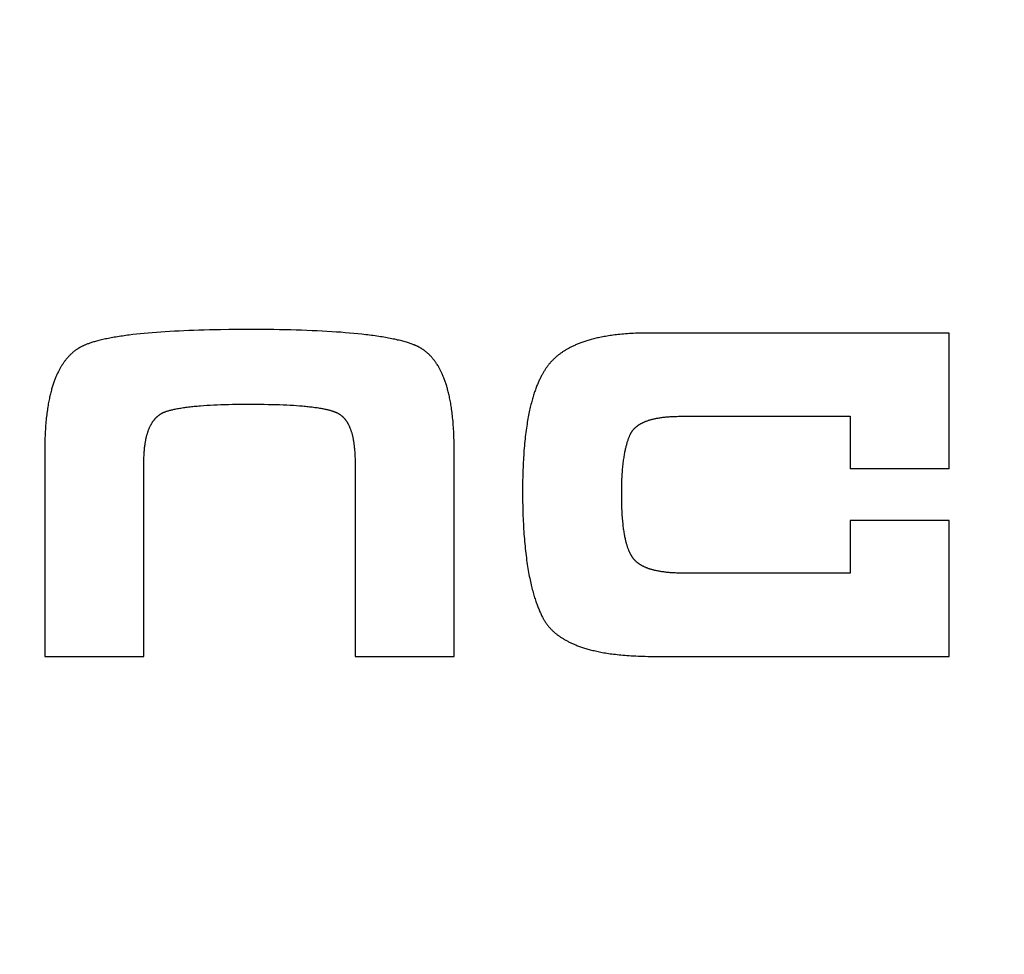
# Model space of a CAD drawing. Units: millimetres. Extents: x 0 to 2376, y 0 to 1698.
# Drawn here: x 569 to 594, y 227 to 250 of the extents above; entities that cross this region are included whole.
import ezdxf

# ---------------------------------------------------------------- set-up
doc = ezdxf.new("R2010")
doc.units = ezdxf.units.MM
doc.header["$LTSCALE"] = 130.68
doc.layers.add('G0101347_BL26', color=7, linetype='CONTINUOUS')

# ---------------------------------------------------------------- blocks, each defined once
blk = doc.blocks.new('G0101347_BL26', base_point=(437.385, 518.181))
at = {"layer": 'G0101347_BL26', "color": 7, "linetype": 'Continuous'}
for p, q in [((571.991, 242.111), (571.903, 242.1)), ((572.083, 242.121), (571.991, 242.111)), ((572.177, 242.131), (572.083, 242.121)), ((572.273, 242.141), (572.177, 242.131)), ((572.372, 242.15), (572.273, 242.141)), ((572.474, 242.158), (572.372, 242.15)), ((572.578, 242.166), (572.474, 242.158)), ((572.684, 242.174), (572.578, 242.166)), ((572.793, 242.181), (572.684, 242.174)), ((572.905, 242.188), (572.793, 242.181)), ((573.019, 242.195), (572.905, 242.188)), ((573.136, 242.2), (573.019, 242.195)), ((573.255, 242.206), (573.136, 242.2)), ((573.376, 242.211), (573.255, 242.206)), ((573.5, 242.216), (573.376, 242.211)), ((573.627, 242.22), (573.5, 242.216)), ((573.756, 242.223), (573.627, 242.22)), ((573.887, 242.227), (573.756, 242.223)), ((574.021, 242.23), (573.887, 242.227)), ((574.158, 242.232), (574.021, 242.23)), ((574.368, 242.235), (574.158, 242.232)), ((574.583, 242.237), (574.368, 242.235)), ((574.804, 242.237), (574.583, 242.237)), ((575.032, 242.237), (574.804, 242.237)), ((575.184, 242.236), (575.032, 242.237)), ((575.333, 242.235), (575.184, 242.236)), ((575.479, 242.234), (575.333, 242.235)), ((575.622, 242.231), (575.479, 242.234)), ((575.763, 242.229), (575.622, 242.231)), ((575.901, 242.226), (575.763, 242.229)), ((576.037, 242.222), (575.901, 242.226)), ((576.17, 242.218), (576.037, 242.222)), ((576.301, 242.213), (576.17, 242.218)), ((576.429, 242.208), (576.301, 242.213)), ((576.554, 242.203), (576.429, 242.208)), ((576.677, 242.197), (576.554, 242.203)), ((576.797, 242.19), (576.677, 242.197)), ((576.914, 242.183), (576.797, 242.19)), ((577.029, 242.176), (576.914, 242.183)), ((577.141, 242.168), (577.029, 242.176)), ((577.251, 242.159), (577.141, 242.168)), ((577.357, 242.15), (577.251, 242.159)), ((577.462, 242.141), (577.357, 242.15)), ((577.564, 242.131), (577.462, 242.141)), ((577.663, 242.12), (577.564, 242.131)), ((592.198, 242.151), (584.718, 242.151)), ((592.198, 238.791), (592.198, 242.151)), ((573.663, 240.351), (573.742, 240.357)), ((573.742, 240.357), (573.823, 240.362)), ((573.823, 240.362), (573.907, 240.367)), ((573.907, 240.367), (573.993, 240.372)), ((573.993, 240.372), (574.081, 240.376)), ((574.081, 240.376), (574.172, 240.379)), ((574.172, 240.379), (574.266, 240.382)), ((574.266, 240.382), (574.362, 240.385)), ((574.362, 240.385), (574.46, 240.387)), ((574.46, 240.387), (574.561, 240.389)), ((574.561, 240.389), (574.664, 240.39)), ((574.664, 240.39), (574.77, 240.391)), ((574.77, 240.391), (574.878, 240.391)), ((574.878, 240.391), (574.933, 240.391)), ((574.933, 240.391), (575.039, 240.39)), ((575.039, 240.39), (575.143, 240.389)), ((575.143, 240.389), (575.244, 240.388)), ((575.244, 240.388), (575.343, 240.386)), ((575.343, 240.386), (575.439, 240.384)), ((575.439, 240.384), (575.533, 240.382)), ((575.533, 240.382), (575.625, 240.379)), ((575.625, 240.379), (575.714, 240.375)), ((575.714, 240.375), (575.8, 240.372)), ((575.8, 240.372), (575.884, 240.367)), ((575.884, 240.367), (575.965, 240.362)), ((575.965, 240.362), (576.044, 240.357)), ((585.572, 240.091), (589.745, 240.091)), ((589.745, 240.091), (589.745, 238.791)), ((569.812, 239.271), (569.812, 234.151)), ((579.945, 234.151), (579.945, 239.329)), ((572.265, 234.151), (572.265, 238.951)), ((577.492, 238.951), (577.492, 234.151)), ((592.198, 238.791), (589.745, 238.791)), ((589.745, 237.511), (589.745, 236.211)), ((592.198, 237.511), (589.745, 237.511)), ((592.198, 234.151), (592.198, 237.511)), ((589.745, 236.211), (585.598, 236.211)), ((569.812, 234.151), (572.265, 234.151)), ((577.492, 234.151), (579.945, 234.151))]:
    blk.add_line(p, q, dxfattribs=at)
for points in [[(571.903, 242.1), (571.859, 242.094), (571.816, 242.089), (571.774, 242.083), (571.732, 242.077), (571.691, 242.071), (571.651, 242.065), (571.611, 242.058), (571.572, 242.052), (571.533, 242.045), (571.495, 242.039), (571.458, 242.032), (571.421, 242.025), (571.385, 242.018), (571.35, 242.011), (571.315, 242.004), (571.281, 241.996), (571.248, 241.989), (571.215, 241.981), (571.183, 241.973), (571.153, 241.966), (571.123, 241.958), (571.095, 241.951), (571.068, 241.943), (571.043, 241.936), (571.018, 241.929), (570.995, 241.921), (570.972, 241.914), (570.95, 241.907), (570.93, 241.9), (570.91, 241.893), (570.891, 241.887), (570.873, 241.88), (570.855, 241.873), (570.838, 241.867), (570.822, 241.86), (570.807, 241.854), (570.792, 241.847), (570.778, 241.841), (570.764, 241.835), (570.751, 241.829), (570.738, 241.823), (570.726, 241.817), (570.715, 241.811), (570.703, 241.805), (570.693, 241.799), (570.682, 241.794), (570.672, 241.788), (570.663, 241.783), (570.653, 241.777), (570.645, 241.772), (570.636, 241.766), (570.628, 241.761)], [(578.96, 241.855), (578.941, 241.862), (578.922, 241.869), (578.902, 241.876), (578.881, 241.884), (578.859, 241.891), (578.836, 241.899), (578.812, 241.907), (578.787, 241.914), (578.762, 241.922), (578.735, 241.93), (578.706, 241.938), (578.677, 241.946), (578.646, 241.954), (578.614, 241.962), (578.581, 241.97), (578.546, 241.978), (578.511, 241.987), (578.474, 241.995), (578.438, 242.002), (578.4, 242.01), (578.362, 242.018), (578.323, 242.025), (578.284, 242.032), (578.243, 242.04), (578.203, 242.047), (578.161, 242.053), (578.119, 242.06), (578.077, 242.067), (578.033, 242.073), (577.989, 242.08), (577.944, 242.086), (577.899, 242.092), (577.853, 242.098), (577.807, 242.104), (577.759, 242.109), (577.663, 242.12)], [(584.718, 242.151), (584.659, 242.15), (584.601, 242.149), (584.545, 242.148), (584.49, 242.146), (584.436, 242.144), (584.384, 242.141), (584.333, 242.139), (584.283, 242.136), (584.234, 242.132), (584.187, 242.129), (584.14, 242.125), (584.095, 242.121), (584.05, 242.116), (584.007, 242.112), (583.964, 242.107), (583.923, 242.102), (583.882, 242.097), (583.843, 242.091), (583.804, 242.086), (583.766, 242.08), (583.729, 242.074), (583.693, 242.068), (583.657, 242.061), (583.622, 242.055), (583.588, 242.048), (583.555, 242.042), (583.522, 242.035), (583.49, 242.028), (583.459, 242.02), (583.429, 242.013), (583.399, 242.006), (583.369, 241.998), (583.34, 241.99), (583.312, 241.983), (583.285, 241.975), (583.258, 241.967), (583.231, 241.959), (583.205, 241.95), (583.18, 241.942), (583.155, 241.934), (583.13, 241.925), (583.106, 241.917), (583.082, 241.908), (583.059, 241.899), (583.037, 241.891), (583.014, 241.882), (582.993, 241.873), (582.971, 241.864), (582.95, 241.855), (582.93, 241.846), (582.909, 241.837), (582.889, 241.827), (582.87, 241.818), (582.851, 241.809), (582.832, 241.799), (582.813, 241.79), (582.795, 241.78), (582.777, 241.771), (582.76, 241.761), (582.743, 241.751), (582.726, 241.741), (582.709, 241.732), (582.693, 241.722), (582.677, 241.712), (582.661, 241.702), (582.645, 241.692), (582.63, 241.682), (582.615, 241.672), (582.601, 241.661), (582.586, 241.651), (582.572, 241.641), (582.558, 241.631), (582.544, 241.62), (582.53, 241.61), (582.517, 241.599), (582.504, 241.589), (582.491, 241.578), (582.478, 241.567), (582.466, 241.557), (582.454, 241.546), (582.442, 241.535), (582.43, 241.524), (582.418, 241.513), (582.407, 241.502), (582.395, 241.491), (582.384, 241.48), (582.373, 241.469), (582.362, 241.458), (582.352, 241.446), (582.341, 241.435), (582.331, 241.423), (582.321, 241.412), (582.311, 241.4), (582.301, 241.389), (582.292, 241.377), (582.282, 241.365), (582.273, 241.353), (582.264, 241.341), (582.255, 241.329), (582.246, 241.317), (582.237, 241.305)], [(579.945, 239.329), (579.944, 239.387), (579.944, 239.445), (579.942, 239.502), (579.941, 239.558), (579.939, 239.613), (579.936, 239.668), (579.934, 239.722), (579.931, 239.774), (579.928, 239.825), (579.924, 239.874), (579.921, 239.922), (579.917, 239.969), (579.912, 240.015), (579.908, 240.059), (579.903, 240.103), (579.898, 240.145), (579.893, 240.186), (579.888, 240.227), (579.883, 240.266), (579.877, 240.304), (579.871, 240.341), (579.865, 240.378), (579.859, 240.413), (579.853, 240.448), (579.847, 240.482), (579.84, 240.515), (579.834, 240.547), (579.827, 240.579), (579.82, 240.61), (579.813, 240.64), (579.806, 240.669), (579.799, 240.698), (579.792, 240.726), (579.784, 240.753), (579.777, 240.78), (579.769, 240.806), (579.762, 240.832), (579.754, 240.857), (579.747, 240.882), (579.739, 240.906), (579.731, 240.929), (579.723, 240.952), (579.715, 240.974), (579.707, 240.996), (579.699, 241.018), (579.691, 241.039), (579.683, 241.059), (579.674, 241.079), (579.666, 241.099), (579.658, 241.118), (579.649, 241.137), (579.641, 241.156), (579.633, 241.174), (579.624, 241.191), (579.616, 241.209), (579.607, 241.226), (579.599, 241.243), (579.59, 241.259), (579.581, 241.275), (579.573, 241.291), (579.564, 241.306), (579.555, 241.321), (579.546, 241.336), (579.537, 241.35), (579.529, 241.365), (579.52, 241.379), (579.511, 241.392), (579.502, 241.406), (579.493, 241.419), (579.484, 241.432), (579.475, 241.444), (579.466, 241.457), (579.457, 241.469), (579.448, 241.481), (579.438, 241.493), (579.429, 241.504), (579.42, 241.515), (579.411, 241.527), (579.402, 241.537), (579.392, 241.548), (579.383, 241.559), (579.374, 241.569), (579.364, 241.579), (579.355, 241.589), (579.345, 241.599), (579.336, 241.608), (579.326, 241.618), (579.317, 241.627), (579.307, 241.636), (579.297, 241.645), (579.288, 241.653), (579.278, 241.662), (579.268, 241.67), (579.258, 241.679), (579.248, 241.687), (579.238, 241.695), (579.228, 241.703), (579.218, 241.71), (579.208, 241.718), (579.198, 241.725), (579.188, 241.732), (579.178, 241.739), (579.168, 241.746), (579.157, 241.753), (579.147, 241.76), (579.136, 241.766), (579.126, 241.773), (579.115, 241.779), (579.105, 241.785), (579.094, 241.791), (579.083, 241.797), (579.073, 241.803), (579.062, 241.809), (579.051, 241.814), (579.04, 241.82), (579.028, 241.825), (579.017, 241.83), (579.006, 241.836), (578.995, 241.841), (578.983, 241.845), (578.972, 241.85), (578.96, 241.855)], [(570.628, 241.761), (570.617, 241.754), (570.606, 241.746), (570.595, 241.739), (570.585, 241.731), (570.574, 241.724), (570.563, 241.716), (570.553, 241.708), (570.542, 241.699), (570.532, 241.691), (570.521, 241.683), (570.511, 241.674), (570.501, 241.665), (570.491, 241.656), (570.48, 241.647), (570.47, 241.638), (570.46, 241.628), (570.45, 241.619), (570.44, 241.609), (570.43, 241.599), (570.42, 241.589), (570.41, 241.578), (570.4, 241.568), (570.391, 241.557), (570.381, 241.546), (570.371, 241.535), (570.361, 241.524), (570.352, 241.512), (570.342, 241.5), (570.332, 241.488), (570.323, 241.476), (570.313, 241.464), (570.304, 241.451), (570.294, 241.438), (570.285, 241.425), (570.276, 241.412), (570.266, 241.398), (570.257, 241.384), (570.248, 241.37), (570.238, 241.356), (570.229, 241.341), (570.22, 241.326), (570.211, 241.311), (570.202, 241.296), (570.193, 241.28), (570.184, 241.264), (570.175, 241.247), (570.166, 241.23), (570.157, 241.213), (570.148, 241.196), (570.139, 241.178), (570.131, 241.16), (570.122, 241.142), (570.113, 241.123), (570.105, 241.103), (570.096, 241.084), (570.088, 241.064), (570.079, 241.043), (570.071, 241.022), (570.062, 241.001), (570.054, 240.979), (570.046, 240.957), (570.038, 240.934), (570.029, 240.911), (570.021, 240.887), (570.013, 240.863), (570.006, 240.839), (569.998, 240.813), (569.99, 240.788), (569.982, 240.761), (569.975, 240.734), (569.967, 240.707), (569.96, 240.679), (569.953, 240.65), (569.946, 240.62), (569.938, 240.59), (569.932, 240.56), (569.925, 240.528), (569.918, 240.496), (569.911, 240.463), (569.905, 240.429), (569.899, 240.395), (569.893, 240.36), (569.887, 240.323), (569.881, 240.287), (569.875, 240.249), (569.87, 240.21), (569.864, 240.17), (569.859, 240.13), (569.854, 240.088), (569.85, 240.045), (569.845, 240.002), (569.841, 239.957), (569.837, 239.911), (569.833, 239.864), (569.83, 239.816), (569.826, 239.767), (569.823, 239.716), (569.821, 239.664), (569.818, 239.611), (569.816, 239.556), (569.815, 239.501), (569.813, 239.444), (569.813, 239.387), (569.812, 239.329), (569.812, 239.271)], [(582.237, 241.305), (582.227, 241.291), (582.217, 241.277), (582.208, 241.263), (582.198, 241.248), (582.188, 241.233), (582.178, 241.217), (582.169, 241.202), (582.159, 241.185), (582.149, 241.169), (582.14, 241.152), (582.13, 241.135), (582.12, 241.117), (582.11, 241.099), (582.101, 241.081), (582.091, 241.062), (582.081, 241.043), (582.072, 241.023), (582.062, 241.003), (582.053, 240.983), (582.043, 240.962), (582.033, 240.94), (582.024, 240.918), (582.014, 240.896), (582.005, 240.873), (581.995, 240.849), (581.986, 240.825), (581.976, 240.8), (581.967, 240.775), (581.957, 240.749), (581.948, 240.723), (581.938, 240.696), (581.929, 240.668), (581.92, 240.639), (581.911, 240.61), (581.901, 240.58), (581.892, 240.55), (581.883, 240.519), (581.874, 240.486), (581.865, 240.454), (581.856, 240.42), (581.847, 240.385), (581.839, 240.35), (581.83, 240.313), (581.821, 240.276), (581.813, 240.238), (581.804, 240.199), (581.796, 240.158), (581.788, 240.117), (581.78, 240.075), (581.772, 240.031), (581.764, 239.987), (581.756, 239.941), (581.749, 239.894), (581.741, 239.846), (581.734, 239.796), (581.727, 239.745), (581.72, 239.693), (581.713, 239.64), (581.707, 239.585), (581.701, 239.53), (581.695, 239.475), (581.689, 239.418), (581.684, 239.362), (581.679, 239.304), (581.674, 239.247), (581.67, 239.188), (581.666, 239.129), (581.662, 239.07), (581.659, 239.01), (581.655, 238.949), (581.652, 238.888), (581.65, 238.826), (581.647, 238.764), (581.645, 238.701), (581.643, 238.637), (581.642, 238.573), (581.641, 238.508), (581.64, 238.443), (581.639, 238.377), (581.639, 238.311), (581.638, 238.244)], [(572.812, 240.21), (572.827, 240.214), (572.842, 240.219), (572.858, 240.224), (572.874, 240.229), (572.892, 240.234), (572.91, 240.239), (572.93, 240.244), (572.95, 240.249), (572.971, 240.254), (572.993, 240.259), (573.017, 240.264), (573.041, 240.269), (573.067, 240.274), (573.095, 240.28), (573.123, 240.285), (573.152, 240.29), (573.182, 240.295), (573.212, 240.3), (573.243, 240.304), (573.275, 240.309), (573.307, 240.313), (573.34, 240.318), (573.373, 240.322), (573.407, 240.326), (573.442, 240.33), (573.477, 240.334), (573.513, 240.337), (573.55, 240.341), (573.587, 240.344), (573.625, 240.348), (573.663, 240.351)], [(576.044, 240.357), (576.12, 240.352), (576.158, 240.349), (576.194, 240.346), (576.23, 240.342), (576.266, 240.339), (576.3, 240.336), (576.335, 240.332), (576.368, 240.328), (576.401, 240.325), (576.433, 240.321), (576.465, 240.317), (576.496, 240.312), (576.526, 240.308), (576.556, 240.304), (576.585, 240.299), (576.614, 240.295), (576.642, 240.29), (576.669, 240.285), (576.695, 240.28), (576.72, 240.275), (576.743, 240.27), (576.766, 240.266), (576.787, 240.261), (576.807, 240.256), (576.826, 240.251), (576.845, 240.247), (576.862, 240.242), (576.878, 240.238), (576.894, 240.233), (576.909, 240.229), (576.923, 240.224), (576.936, 240.22), (576.949, 240.216), (576.961, 240.211), (576.973, 240.207), (576.984, 240.203), (576.994, 240.199), (577.004, 240.195), (577.014, 240.191), (577.023, 240.187), (577.032, 240.183), (577.04, 240.179), (577.048, 240.176), (577.055, 240.172), (577.063, 240.168), (577.07, 240.165), (577.076, 240.161), (577.082, 240.158), (577.089, 240.154), (577.094, 240.151), (577.1, 240.147), (577.105, 240.144)], [(572.265, 238.951), (572.265, 238.984), (572.266, 239.017), (572.266, 239.048), (572.267, 239.079), (572.268, 239.109), (572.27, 239.138), (572.271, 239.166), (572.273, 239.194), (572.275, 239.22), (572.277, 239.247), (572.279, 239.272), (572.282, 239.296), (572.284, 239.32), (572.287, 239.344), (572.29, 239.367), (572.293, 239.389), (572.296, 239.41), (572.299, 239.431), (572.303, 239.452), (572.306, 239.472), (572.31, 239.491), (572.314, 239.51), (572.317, 239.528), (572.321, 239.546), (572.325, 239.564), (572.329, 239.581), (572.333, 239.598), (572.338, 239.614), (572.342, 239.63), (572.346, 239.645), (572.351, 239.66), (572.355, 239.675), (572.36, 239.689), (572.364, 239.703), (572.369, 239.717), (572.374, 239.731), (572.379, 239.744), (572.383, 239.756), (572.388, 239.769), (572.393, 239.781), (572.398, 239.793), (572.403, 239.805), (572.408, 239.816), (572.413, 239.827), (572.418, 239.838), (572.423, 239.849), (572.429, 239.859), (572.434, 239.869), (572.439, 239.879), (572.444, 239.889), (572.45, 239.898), (572.455, 239.908), (572.46, 239.917), (572.466, 239.926), (572.471, 239.934), (572.477, 239.943), (572.482, 239.951), (572.488, 239.959), (572.493, 239.967), (572.499, 239.975), (572.505, 239.983), (572.51, 239.99), (572.516, 239.998), (572.522, 240.005), (572.527, 240.012), (572.533, 240.019), (572.539, 240.026), (572.545, 240.033), (572.551, 240.039), (572.556, 240.045), (572.562, 240.052), (572.568, 240.058), (572.574, 240.064), (572.58, 240.07), (572.586, 240.075), (572.593, 240.081), (572.599, 240.087), (572.605, 240.092), (572.611, 240.097), (572.617, 240.103), (572.624, 240.108), (572.63, 240.113), (572.636, 240.118), (572.643, 240.122), (572.649, 240.127), (572.656, 240.132), (572.662, 240.136), (572.669, 240.14), (572.675, 240.145), (572.682, 240.149), (572.689, 240.153), (572.695, 240.157), (572.702, 240.161), (572.709, 240.165), (572.716, 240.169), (572.723, 240.172), (572.73, 240.176), (572.737, 240.179), (572.744, 240.183), (572.752, 240.186), (572.759, 240.189), (572.766, 240.193), (572.774, 240.196), (572.781, 240.199), (572.789, 240.202), (572.797, 240.204), (572.804, 240.207), (572.812, 240.21)], [(577.105, 240.144), (577.111, 240.14), (577.117, 240.136), (577.124, 240.132), (577.13, 240.127), (577.136, 240.123), (577.142, 240.119), (577.147, 240.114), (577.153, 240.109), (577.159, 240.104), (577.165, 240.099), (577.171, 240.094), (577.177, 240.089), (577.182, 240.084), (577.188, 240.079), (577.194, 240.073), (577.199, 240.068), (577.205, 240.062), (577.211, 240.056), (577.216, 240.05), (577.222, 240.044), (577.227, 240.038), (577.233, 240.031), (577.238, 240.025), (577.244, 240.018), (577.249, 240.011), (577.255, 240.004), (577.26, 239.997), (577.265, 239.99), (577.271, 239.982), (577.276, 239.974), (577.281, 239.967), (577.286, 239.959), (577.292, 239.95), (577.297, 239.942), (577.302, 239.933), (577.307, 239.924), (577.312, 239.915), (577.318, 239.906), (577.323, 239.897), (577.328, 239.887), (577.333, 239.877), (577.338, 239.867), (577.343, 239.856), (577.348, 239.846), (577.353, 239.835), (577.357, 239.824), (577.362, 239.812), (577.367, 239.8), (577.372, 239.788), (577.377, 239.776), (577.381, 239.763), (577.386, 239.75), (577.391, 239.736), (577.395, 239.722), (577.4, 239.708), (577.404, 239.694), (577.409, 239.679), (577.413, 239.663), (577.417, 239.647), (577.421, 239.631), (577.426, 239.614), (577.43, 239.597), (577.434, 239.58), (577.438, 239.561), (577.442, 239.543), (577.445, 239.523), (577.449, 239.504), (577.453, 239.483), (577.456, 239.462), (577.459, 239.441), (577.463, 239.418), (577.466, 239.395), (577.469, 239.372), (577.472, 239.347), (577.474, 239.322), (577.477, 239.296), (577.479, 239.27), (577.481, 239.242), (577.483, 239.214), (577.485, 239.184), (577.487, 239.154), (577.488, 239.123), (577.49, 239.091), (577.491, 239.057), (577.491, 239.023), (577.492, 238.987), (577.492, 238.951)], [(584.304, 239.638), (584.307, 239.645), (584.31, 239.651), (584.313, 239.657), (584.317, 239.664), (584.32, 239.67), (584.324, 239.676), (584.327, 239.683), (584.331, 239.689), (584.334, 239.695), (584.338, 239.701), (584.342, 239.707), (584.346, 239.713), (584.35, 239.719), (584.354, 239.725), (584.359, 239.731), (584.363, 239.737), (584.368, 239.742), (584.372, 239.748), (584.377, 239.754), (584.382, 239.76), (584.387, 239.765), (584.392, 239.771), (584.397, 239.777), (584.402, 239.782), (584.407, 239.788), (584.413, 239.793), (584.418, 239.799), (584.424, 239.804), (584.43, 239.81), (584.436, 239.815), (584.442, 239.821), (584.448, 239.826), (584.454, 239.831), (584.461, 239.837), (584.467, 239.842), (584.474, 239.847), (584.481, 239.852), (584.488, 239.858), (584.495, 239.863), (584.503, 239.868), (584.51, 239.873), (584.518, 239.878), (584.526, 239.884), (584.534, 239.889), (584.542, 239.894), (584.551, 239.899), (584.56, 239.904), (584.569, 239.909), (584.578, 239.914), (584.587, 239.919), (584.597, 239.924), (584.606, 239.929), (584.616, 239.934), (584.627, 239.939), (584.637, 239.944), (584.648, 239.948), (584.659, 239.953), (584.671, 239.958), (584.682, 239.963), (584.694, 239.968), (584.707, 239.972), (584.719, 239.977), (584.732, 239.981), (584.746, 239.986), (584.759, 239.991), (584.774, 239.995), (584.788, 239.999), (584.803, 240.004), (584.818, 240.008), (584.834, 240.013), (584.85, 240.017), (584.867, 240.021), (584.884, 240.025), (584.901, 240.029), (584.919, 240.033), (584.938, 240.037), (584.957, 240.041), (584.977, 240.044), (584.997, 240.048), (585.018, 240.052), (585.04, 240.055), (585.062, 240.058), (585.085, 240.062), (585.108, 240.065), (585.133, 240.068), (585.158, 240.071), (585.184, 240.073), (585.211, 240.076), (585.238, 240.078), (585.267, 240.08), (585.296, 240.082), (585.327, 240.084), (585.358, 240.086), (585.391, 240.087), (585.425, 240.088), (585.46, 240.089), (585.496, 240.09), (585.533, 240.091), (585.572, 240.091)], [(584.092, 238.164), (584.092, 238.212), (584.092, 238.26), (584.093, 238.307), (584.094, 238.354), (584.095, 238.4), (584.096, 238.445), (584.098, 238.49), (584.1, 238.534), (584.102, 238.578), (584.104, 238.621), (584.107, 238.663), (584.11, 238.705), (584.113, 238.746), (584.116, 238.787), (584.12, 238.826), (584.124, 238.864), (584.128, 238.901), (584.132, 238.937), (584.136, 238.972), (584.14, 239.005), (584.145, 239.038), (584.15, 239.069), (584.154, 239.099), (584.159, 239.128), (584.164, 239.156), (584.169, 239.183), (584.174, 239.21), (584.179, 239.235), (584.184, 239.26), (584.189, 239.284), (584.195, 239.307), (584.2, 239.329), (584.205, 239.35), (584.211, 239.371), (584.216, 239.391), (584.222, 239.411), (584.227, 239.429), (584.232, 239.448), (584.238, 239.465), (584.243, 239.482), (584.249, 239.499), (584.254, 239.515), (584.26, 239.53), (584.265, 239.545), (584.271, 239.56), (584.276, 239.574), (584.282, 239.588), (584.287, 239.601), (584.293, 239.614), (584.298, 239.626), (584.304, 239.638)], [(581.638, 238.244), (581.639, 238.173), (581.639, 238.102), (581.64, 238.032), (581.641, 237.963), (581.642, 237.894), (581.643, 237.826), (581.645, 237.759), (581.647, 237.692), (581.649, 237.626), (581.652, 237.56), (581.655, 237.495), (581.658, 237.43), (581.661, 237.366), (581.665, 237.303), (581.669, 237.24), (581.673, 237.178), (581.678, 237.116), (581.683, 237.056), (581.688, 236.995), (581.693, 236.935), (581.699, 236.876), (581.705, 236.818), (581.711, 236.76), (581.718, 236.702), (581.725, 236.645), (581.732, 236.589), (581.739, 236.534), (581.747, 236.479), (581.755, 236.425), (581.763, 236.373), (581.771, 236.322), (581.78, 236.272), (581.788, 236.224), (581.797, 236.177), (581.806, 236.131), (581.815, 236.087), (581.824, 236.043), (581.833, 236.001), (581.842, 235.96), (581.851, 235.92), (581.861, 235.881), (581.87, 235.843), (581.88, 235.806), (581.889, 235.77), (581.899, 235.734), (581.909, 235.7), (581.919, 235.667), (581.928, 235.634), (581.938, 235.602), (581.948, 235.571), (581.958, 235.541), (581.968, 235.511), (581.978, 235.483), (581.988, 235.454), (581.998, 235.427), (582.008, 235.4), (582.018, 235.374), (582.028, 235.349), (582.038, 235.324), (582.048, 235.3), (582.058, 235.276), (582.069, 235.253), (582.079, 235.23), (582.089, 235.208), (582.099, 235.186), (582.109, 235.165), (582.119, 235.145), (582.13, 235.124), (582.14, 235.105)], [(584.352, 236.611), (584.347, 236.618), (584.342, 236.626), (584.337, 236.635), (584.332, 236.643), (584.327, 236.652), (584.322, 236.661), (584.317, 236.67), (584.312, 236.68), (584.307, 236.69), (584.302, 236.7), (584.297, 236.71), (584.291, 236.721), (584.286, 236.733), (584.281, 236.744), (584.276, 236.756), (584.271, 236.769), (584.266, 236.782), (584.261, 236.795), (584.255, 236.809), (584.25, 236.823), (584.245, 236.837), (584.24, 236.853), (584.235, 236.868), (584.23, 236.885), (584.224, 236.901), (584.219, 236.919), (584.214, 236.937), (584.209, 236.955), (584.204, 236.975), (584.199, 236.995), (584.194, 237.016), (584.189, 237.037), (584.184, 237.059), (584.179, 237.082), (584.174, 237.106), (584.169, 237.131), (584.164, 237.157), (584.16, 237.184), (584.155, 237.212), (584.15, 237.24), (584.146, 237.27), (584.141, 237.301), (584.137, 237.334), (584.133, 237.367), (584.129, 237.402), (584.125, 237.438), (584.121, 237.476), (584.118, 237.514), (584.114, 237.553), (584.111, 237.593), (584.108, 237.633), (584.106, 237.674), (584.103, 237.715), (584.101, 237.757), (584.099, 237.8), (584.097, 237.843), (584.096, 237.887), (584.095, 237.932), (584.094, 237.977), (584.093, 238.023), (584.092, 238.069), (584.092, 238.116), (584.092, 238.164)], [(585.598, 236.211), (585.56, 236.211), (585.523, 236.211), (585.487, 236.212), (585.452, 236.213), (585.418, 236.214), (585.386, 236.216), (585.354, 236.217), (585.323, 236.219), (585.294, 236.221), (585.265, 236.224), (585.237, 236.226), (585.21, 236.229), (585.184, 236.232), (585.158, 236.235), (585.134, 236.238), (585.11, 236.241), (585.086, 236.244), (585.064, 236.248), (585.042, 236.251), (585.021, 236.255), (585, 236.259), (584.98, 236.263), (584.96, 236.267), (584.941, 236.271), (584.923, 236.275), (584.905, 236.279), (584.887, 236.284), (584.87, 236.288), (584.854, 236.293), (584.838, 236.297), (584.822, 236.302), (584.807, 236.306), (584.792, 236.311), (584.778, 236.316), (584.764, 236.32), (584.75, 236.325), (584.737, 236.33), (584.724, 236.335), (584.711, 236.34), (584.698, 236.345), (584.686, 236.35), (584.675, 236.355), (584.663, 236.36), (584.652, 236.365), (584.641, 236.37), (584.631, 236.376), (584.62, 236.381), (584.61, 236.386), (584.6, 236.391), (584.59, 236.397), (584.581, 236.402), (584.572, 236.407), (584.563, 236.413), (584.554, 236.418), (584.545, 236.423), (584.537, 236.429), (584.529, 236.434), (584.521, 236.44), (584.513, 236.445), (584.505, 236.451), (584.498, 236.456), (584.491, 236.462), (584.483, 236.468), (584.476, 236.473), (584.47, 236.479), (584.463, 236.485), (584.456, 236.49), (584.45, 236.496), (584.444, 236.502), (584.438, 236.508), (584.432, 236.513), (584.426, 236.519), (584.42, 236.525), (584.414, 236.531), (584.409, 236.537), (584.404, 236.543), (584.398, 236.549), (584.393, 236.555), (584.388, 236.561), (584.383, 236.567), (584.378, 236.573), (584.374, 236.579), (584.369, 236.586), (584.365, 236.592), (584.36, 236.598), (584.356, 236.604), (584.352, 236.611)], [(582.14, 235.105), (582.146, 235.093), (582.152, 235.081), (582.159, 235.07), (582.166, 235.058), (582.172, 235.047), (582.179, 235.035), (582.186, 235.024), (582.194, 235.012), (582.201, 235.001), (582.208, 234.99), (582.216, 234.979), (582.224, 234.968), (582.232, 234.957), (582.24, 234.946), (582.248, 234.935), (582.257, 234.924), (582.265, 234.913), (582.274, 234.903), (582.283, 234.892), (582.292, 234.881), (582.301, 234.871), (582.31, 234.86), (582.32, 234.85), (582.33, 234.839), (582.339, 234.829), (582.35, 234.818), (582.36, 234.808), (582.37, 234.798), (582.381, 234.787), (582.392, 234.777), (582.403, 234.767), (582.414, 234.757), (582.425, 234.747), (582.437, 234.736), (582.449, 234.726), (582.461, 234.716), (582.473, 234.706), (582.486, 234.696), (582.499, 234.686), (582.512, 234.677), (582.525, 234.667), (582.539, 234.657), (582.552, 234.647), (582.567, 234.637), (582.581, 234.628), (582.595, 234.618), (582.61, 234.608), (582.626, 234.599), (582.641, 234.589), (582.657, 234.58), (582.673, 234.57), (582.689, 234.561), (582.706, 234.551), (582.723, 234.542), (582.74, 234.532), (582.758, 234.523), (582.776, 234.514), (582.795, 234.504), (582.814, 234.495), (582.833, 234.486), (582.852, 234.477), (582.872, 234.468), (582.893, 234.459), (582.914, 234.45), (582.935, 234.441), (582.957, 234.432), (582.979, 234.423), (583.002, 234.414), (583.025, 234.406), (583.049, 234.397), (583.073, 234.389), (583.097, 234.38), (583.123, 234.372), (583.149, 234.363), (583.175, 234.355), (583.202, 234.347), (583.229, 234.339), (583.258, 234.331), (583.286, 234.323), (583.316, 234.315), (583.346, 234.307), (583.377, 234.299), (583.408, 234.292), (583.441, 234.284), (583.474, 234.277), (583.507, 234.27), (583.542, 234.263), (583.577, 234.256), (583.613, 234.249), (583.65, 234.242), (583.688, 234.236), (583.727, 234.229), (583.767, 234.223), (583.808, 234.217), (583.85, 234.212), (583.892, 234.206), (583.936, 234.201), (583.981, 234.195), (584.027, 234.19), (584.074, 234.186), (584.123, 234.181), (584.172, 234.177), (584.223, 234.173), (584.275, 234.169), (584.329, 234.166), (584.384, 234.163), (584.44, 234.16), (584.497, 234.158), (584.556, 234.155), (584.615, 234.154), (584.675, 234.152), (584.736, 234.151), (584.797, 234.151), (592.198, 234.151)]]:
    blk.add_lwpolyline(points, dxfattribs=at)
for radius in [63.7, 63.3, 59.417, 59.017, 58.972, 58.919, 58.596, 57.596]:
    blk.add_circle((569.198, 212.151), radius, dxfattribs=at)

msp = doc.modelspace()

# ---------------------------------------------------------------- block references
at = {"layer": 'G0101347_BL26'}
msp.add_blockref('G0101347_BL26', (437.385, 518.181), dxfattribs=at)

doc.saveas('drawing.dxf')
